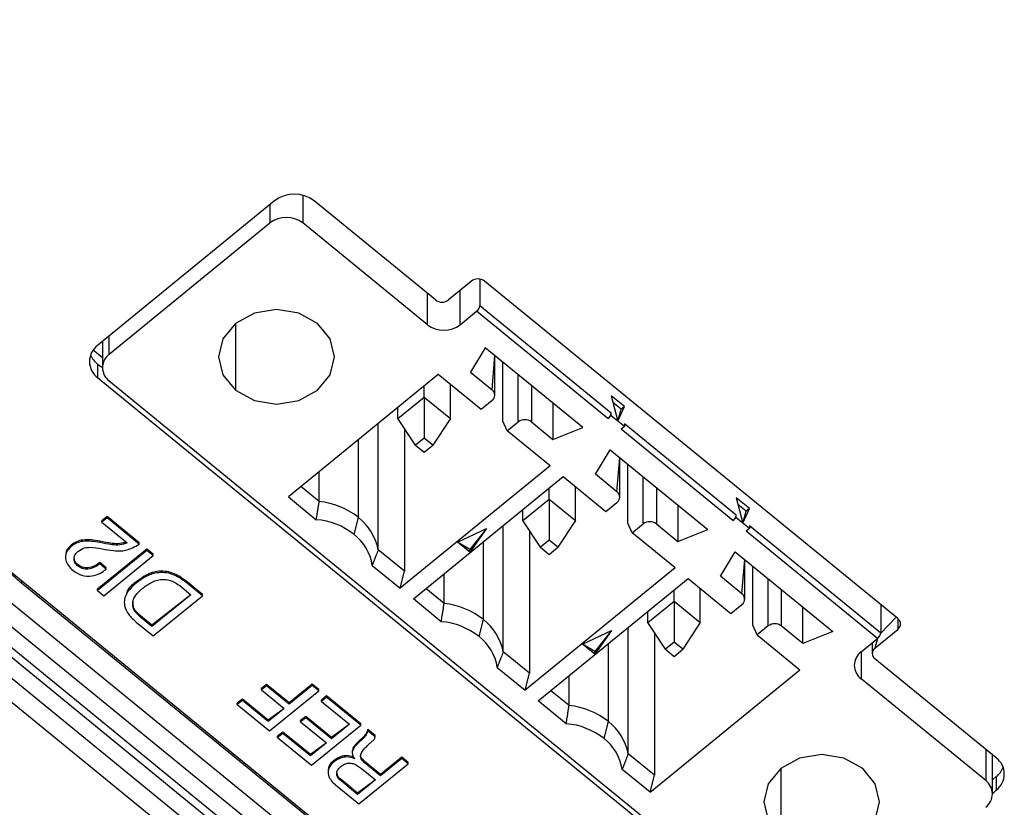
# Model space of a CAD drawing. Units: millimetres. Extents: x 17 to 410, y 7 to 290.
# Drawn here: x 358 to 369, y 180 to 188 of the extents above; entities that cross this region are included whole.
import ezdxf

# ---------------------------------------------------------------- set-up
doc = ezdxf.new("R2010")
doc.units = ezdxf.units.MM

msp = doc.modelspace()

# ---------------------------------------------------------------- linework, layer by layer
at = {"color": 7, "linetype": 'Continuous', "lineweight": 25}
for p, q in [((329.0666, 205.3144), (366.4642, 174.7778)), ((329.1835, 205.3259), (366.5591, 174.8073)), ((328.8623, 205.2572), (366.2211, 174.7522)), ((366.1145, 174.5786), (328.7557, 205.0836)), ((330.7008, 204.8954), (366.2505, 175.8676)), ((330.5885, 204.6579), (366.1383, 175.6301)), ((366.0322, 175.4584), (330.4824, 204.4862)), ((360.9472, 186.5203), (359.0381, 184.9613)), ((360.8968, 186.4791), (360.8968, 186.282)), ((361.2504, 186.5805), (361.2504, 186.282)), ((362.6797, 185.4521), (361.3715, 186.5203)), ((359.1644, 184.8674), (360.8968, 186.282)), ((362.5939, 185.1849), (361.2504, 186.282)), ((363.0686, 185.6542), (362.8211, 185.4521)), ((363.1596, 185.6764), (363.1596, 185.387)), ((367.6648, 182.0167), (363.21, 185.6542)), ((362.5939, 185.1849), (362.5939, 185.5221)), ((362.9475, 185.1849), (362.9475, 185.5553)), ((362.9475, 185.1849), (363.1242, 185.3293)), ((364.5402, 184.1731), (363.1242, 185.3293)), ((364.5756, 184.2308), (363.1596, 185.387)), ((360.5256, 185.1994), (360.5256, 184.4776)), ((359.0912, 185.0047), (359.0912, 184.723)), ((359.1644, 184.8674), (359.1644, 185.0645)), ((359.0912, 184.8293), (358.9909, 184.9113)), ((363.2162, 184.9367), (363.0588, 184.6725)), ((364.2697, 184.0764), (363.2162, 184.9367)), ((363.2904, 184.4834), (363.3197, 184.8521)), ((363.3197, 184.4257), (363.3197, 184.8521)), ((363.4071, 184.1456), (363.4071, 184.7808)), ((359.0381, 184.7592), (359.0381, 184.6149)), ((359.0381, 184.7592), (359.0912, 184.723)), ((363.0588, 184.6725), (363.2904, 184.4834)), ((359.0381, 184.6149), (366.392, 178.6101)), ((359.1644, 184.5787), (366.5254, 178.5681)), ((362.7102, 184.6477), (361.0952, 183.3289)), ((363.1716, 184.2709), (362.7102, 184.6477)), ((363.5732, 184.137), (363.5732, 184.6451)), ((362.5586, 184.4054), (362.5586, 184.5238)), ((362.8414, 184.1744), (362.8414, 184.5406)), ((363.7147, 184.5296), (363.7147, 184.137)), ((362.2757, 184.1744), (362.5586, 184.4054)), ((362.5586, 184.4054), (362.5586, 183.962)), ((362.5586, 184.4054), (362.8414, 184.1744)), ((363.2904, 184.3679), (363.1716, 184.2709)), ((364.7173, 184.3027), (364.5752, 184.4187)), ((364.5752, 184.4187), (364.6463, 184.1442)), ((362.2757, 184.1744), (362.2757, 184.2929)), ((363.9462, 184.3405), (363.9462, 183.9479)), ((364.682, 184.2738), (364.5942, 184.3455)), ((364.6463, 184.1442), (364.7173, 184.3027)), ((364.6463, 184.1442), (364.682, 184.2738)), ((364.7173, 184.3027), (364.682, 184.2738)), ((362.4652, 183.8858), (362.2757, 184.1744)), ((362.8414, 184.1744), (362.6519, 183.8858)), ((363.4544, 184.04), (363.4071, 184.1456)), ((364.5756, 184.2019), (364.5402, 184.1731)), ((364.5756, 184.2019), (364.5756, 184.2308)), ((364.6463, 184.1442), (364.5756, 184.2019)), ((364.717, 184.0865), (364.6463, 184.1442)), ((362.0636, 182.7599), (362.0636, 184.1197)), ((362.3482, 184.064), (362.3482, 182.5275)), ((363.4544, 184.04), (363.5732, 184.137)), ((363.9158, 183.6632), (363.4544, 184.04)), ((363.7147, 184.137), (363.9462, 183.9479)), ((363.9462, 183.9479), (364.2697, 184.0764)), ((364.717, 184.0865), (364.6816, 184.0576)), ((365.8873, 183.0732), (364.6816, 184.0576)), ((364.717, 184.1153), (364.717, 184.0865)), ((365.9226, 183.1309), (364.717, 184.1153)), ((361.8514, 183.1063), (361.8514, 183.9464)), ((362.5586, 183.962), (362.4652, 183.8858)), ((362.6519, 183.8858), (362.5586, 183.962)), ((362.4652, 183.8858), (362.5586, 183.8095)), ((362.5586, 183.8095), (362.6519, 183.8858)), ((364.4059, 183.5726), (364.5632, 183.8367)), ((364.5632, 183.8367), (365.6168, 182.9764)), ((364.6374, 183.3835), (364.6667, 183.7522)), ((364.6667, 183.3258), (364.6667, 183.7522)), ((363.9158, 183.6632), (362.3008, 182.3445)), ((364.7541, 183.0457), (364.7541, 183.6809)), ((361.4272, 183.2795), (361.4272, 183.6)), ((362.4422, 182.229), (364.0573, 183.5478)), ((364.0573, 183.5478), (364.5186, 183.171)), ((364.6374, 183.3835), (364.4059, 183.5726)), ((364.9203, 183.0371), (364.9203, 183.5452)), ((361.4272, 183.2795), (361.2309, 183.4398)), ((363.9056, 183.3054), (363.9056, 183.4239)), ((364.1884, 183.0745), (364.1884, 183.4406)), ((365.0617, 183.4297), (365.0617, 183.0371)), ((361.0952, 183.3289), (361.396, 183.0833)), ((363.6227, 183.0745), (363.9056, 183.3054)), ((363.9056, 183.3054), (363.9056, 182.8621)), ((363.9056, 183.3054), (364.1884, 183.0745)), ((366.0644, 183.2028), (365.9223, 183.3188)), ((365.9223, 183.3188), (365.9933, 183.0443)), ((363.6227, 183.0745), (363.6227, 183.193)), ((364.5186, 183.171), (364.6374, 183.268)), ((365.2933, 183.2406), (365.2933, 182.848)), ((366.029, 183.1739), (365.9412, 183.2456)), ((365.9933, 183.0443), (366.0644, 183.2028)), ((366.0644, 183.2028), (366.029, 183.1739)), ((359.1403, 183.1168), (359.0852, 183.0718)), ((359.1403, 183.1024), (359.0852, 183.0574)), ((359.4875, 182.8333), (359.1403, 183.1168)), ((359.1403, 183.1024), (359.1403, 183.1168)), ((359.4875, 182.8189), (359.1403, 183.1024)), ((361.8041, 182.9233), (361.8514, 183.1063)), ((365.9226, 183.102), (365.8873, 183.0732)), ((365.9226, 183.102), (365.9226, 183.1309)), ((365.9933, 183.0443), (365.9226, 183.102)), ((365.9933, 183.0443), (366.029, 183.1739)), ((359.0852, 183.0574), (359.0852, 183.0718)), ((359.0852, 183.0574), (359.3588, 182.834)), ((362.9183, 182.8415), (363.2321, 182.9894)), ((363.2321, 182.9894), (363.0509, 182.7332)), ((363.2321, 182.9894), (363.0509, 182.7621)), ((363.4106, 181.66), (363.4106, 183.0197)), ((363.8122, 182.7859), (363.6227, 183.0745)), ((364.1884, 183.0745), (363.999, 182.7859)), ((364.8015, 182.9401), (364.7541, 183.0457)), ((364.8015, 182.9401), (364.9203, 183.0371)), ((365.0617, 183.0371), (365.2933, 182.848)), ((365.2933, 182.848), (365.6168, 182.9764)), ((366.064, 182.9865), (365.9933, 183.0443)), ((366.064, 182.9865), (366.0287, 182.9577)), ((367.48, 181.8592), (366.064, 183.0154)), ((366.064, 183.0154), (366.064, 182.9865)), ((363.6952, 182.9641), (363.6952, 181.4276)), ((365.2629, 182.5633), (364.8015, 182.9401)), ((367.4447, 181.8015), (366.0287, 182.9577)), ((358.7544, 182.7957), (358.7544, 182.8101)), ((359.5691, 182.7667), (359.0387, 182.3337)), ((359.063, 182.8365), (359.063, 182.851)), ((359.4875, 182.8189), (359.4875, 182.8333)), ((359.638, 182.7105), (359.5691, 182.7667)), ((359.5691, 182.7523), (359.5691, 182.7667)), ((363.0509, 182.7332), (362.9183, 182.8415)), ((363.0509, 182.7621), (362.9183, 182.8415)), ((363.0509, 182.7332), (363.0509, 182.7621)), ((363.1985, 182.0064), (363.1985, 182.8465)), ((363.9056, 182.8621), (363.8122, 182.7859)), ((363.8122, 182.7859), (363.9056, 182.7096)), ((363.999, 182.7859), (363.9056, 182.8621)), ((363.9056, 182.7096), (363.999, 182.7859)), ((358.6914, 182.6947), (358.6914, 182.6766)), ((359.5691, 182.7523), (359.0387, 182.3192)), ((359.1076, 182.263), (359.638, 182.696)), ((359.638, 182.696), (359.5691, 182.7523)), ((359.638, 182.696), (359.638, 182.7105)), ((362.3482, 182.5275), (362.0636, 182.7599)), ((365.7529, 182.4727), (365.9102, 182.7368)), ((365.9102, 182.7368), (366.9638, 181.8765)), ((358.8284, 182.581), (358.8284, 182.5954)), ((359.1301, 182.5657), (359.0612, 182.622)), ((359.0612, 182.6075), (359.0612, 182.622)), ((359.1301, 182.5513), (359.0612, 182.6075)), ((359.1301, 182.5513), (359.1301, 182.5657)), ((362, 182.5901), (362.3008, 182.3445)), ((365.2629, 182.5633), (363.6479, 181.2446)), ((365.9845, 182.2836), (366.0138, 182.6523)), ((366.0138, 182.2258), (366.0138, 182.6523)), ((366.1012, 181.9458), (366.1012, 182.5809)), ((362.3008, 182.3445), (362.3482, 182.5275)), ((362.7742, 182.1796), (362.7742, 182.5001)), ((363.7893, 181.1291), (365.4043, 182.4478)), ((365.4043, 182.4478), (365.8657, 182.0711)), ((365.9845, 182.2836), (365.7529, 182.4727)), ((366.2673, 181.9372), (366.2673, 182.4453)), ((366.1445, 175.9268), (358.2179, 182.3992)), ((359.4497, 182.3961), (359.4497, 182.4106)), ((359.924, 182.3725), (360.0443, 182.2742)), ((360.1683, 182.2774), (359.9846, 182.4274)), ((359.9846, 182.413), (359.9846, 182.4274)), ((360.1683, 182.263), (359.9846, 182.413)), ((362.7742, 182.1796), (362.578, 182.3399)), ((365.5355, 181.9746), (365.5355, 182.3407)), ((359.0387, 182.3192), (359.0387, 182.3337)), ((359.0387, 182.3192), (359.1076, 182.263)), ((360.0443, 182.2742), (359.6242, 181.9312)), ((360.0443, 182.2742), (359.6242, 181.9456)), ((359.638, 181.83), (360.1683, 182.263)), ((360.1683, 182.263), (360.1683, 182.2774)), ((365.2526, 182.2055), (365.2526, 182.324)), ((366.4087, 182.3298), (366.4087, 181.9372)), ((362.7431, 181.9834), (362.4422, 182.229)), ((364.9698, 181.9746), (365.2526, 182.2055)), ((365.2526, 182.2055), (365.2526, 181.7622)), ((365.2526, 182.2055), (365.5355, 181.9746)), ((365.8657, 182.0711), (365.9845, 182.1681)), ((366.6403, 181.7481), (366.6403, 182.1407)), ((367.48, 182.1675), (367.48, 181.8592)), ((359.6242, 181.9456), (359.5024, 182.0451)), ((359.5024, 182.0307), (359.5024, 182.0451)), ((359.6242, 181.9312), (359.5024, 182.0307)), ((364.9698, 181.9746), (364.9698, 182.0931)), ((367.48, 181.8592), (367.6471, 182.0311)), ((359.4543, 181.98), (359.638, 181.83)), ((359.6242, 181.9312), (359.6242, 181.9456)), ((363.1511, 181.8234), (363.1985, 182.0064)), ((364.7577, 180.5601), (364.7577, 181.9198)), ((365.1593, 181.6859), (364.9698, 181.9746)), ((365.5355, 181.9746), (365.346, 181.6859)), ((366.1485, 181.8402), (366.1012, 181.9458)), ((366.2673, 181.9372), (366.1485, 181.8402)), ((366.6403, 181.7481), (366.4087, 181.9372)), ((367.6648, 182.0167), (367.6648, 181.9012)), ((364.2653, 181.7416), (364.5791, 181.8895)), ((364.5791, 181.8895), (364.3979, 181.6333)), ((364.5791, 181.8895), (364.3979, 181.6622)), ((365.0423, 181.8642), (365.0423, 180.3277)), ((366.1485, 181.8402), (366.6099, 181.4634)), ((366.9638, 181.8765), (366.6403, 181.7481)), ((367.4173, 181.6991), (367.6648, 181.9012)), ((364.3979, 181.6333), (364.2653, 181.7416)), ((364.3979, 181.6622), (364.2653, 181.7416)), ((364.5455, 180.9065), (364.5455, 181.7466)), ((365.2526, 181.7622), (365.1593, 181.6859)), ((365.346, 181.6859), (365.2526, 181.7622)), ((367.2679, 181.6571), (367.4447, 181.8015)), ((367.388, 181.7552), (367.388, 181.6414)), ((367.4447, 181.8015), (367.4173, 181.6991)), ((363.6952, 181.4276), (363.4106, 181.66)), ((364.3979, 181.6333), (364.3979, 181.6622)), ((365.1593, 181.6859), (365.2526, 181.6097)), ((365.2526, 181.6097), (365.346, 181.6859)), ((367.2679, 181.6571), (367.2679, 181.3684)), ((363.347, 181.4902), (363.6479, 181.2446)), ((368.7254, 180.5155), (367.4173, 181.5836)), ((363.6479, 181.2446), (363.6952, 181.4276)), ((364.1213, 181.0797), (364.1213, 181.4002)), ((364.9949, 180.1447), (366.6099, 181.4634)), ((360.861, 181.3069), (360.8059, 181.2619)), ((360.861, 181.2924), (360.8059, 181.2475)), ((361.105, 181.1077), (360.861, 181.3069)), ((360.861, 181.2924), (360.861, 181.3069)), ((361.105, 181.0932), (360.861, 181.2924)), ((361.3529, 181.3101), (361.105, 181.1077)), ((361.3529, 181.2957), (361.105, 181.0932)), ((361.4218, 181.2539), (361.3529, 181.3101)), ((361.3529, 181.2957), (361.3529, 181.3101)), ((361.4218, 181.2395), (361.3529, 181.2957)), ((368.6114, 180.2714), (367.2679, 181.3684)), ((360.8059, 181.2475), (360.8059, 181.2619)), ((360.8059, 181.2475), (361.0499, 181.0483)), ((360.8915, 180.8064), (361.4218, 181.2395)), ((361.4218, 181.2395), (361.4218, 181.2539)), ((361.5074, 181.1839), (361.4524, 181.139)), ((361.5074, 181.1695), (361.4524, 181.1245)), ((361.8764, 180.8827), (361.5074, 181.1839)), ((361.5074, 181.1695), (361.5074, 181.1839)), ((361.8764, 180.8683), (361.5074, 181.1695)), ((364.1213, 181.0797), (363.925, 181.24)), ((360.5995, 181.1492), (360.5444, 181.1042)), ((360.5995, 181.1348), (360.5444, 181.0898)), ((360.5444, 181.0898), (360.5444, 181.1042)), ((360.5444, 181.0898), (360.8915, 180.8064)), ((360.8777, 180.9221), (360.5995, 181.1492)), ((360.5995, 181.1348), (360.5995, 181.1492)), ((360.8777, 180.9077), (360.5995, 181.1348)), ((361.105, 181.0932), (361.105, 181.1077)), ((361.4524, 181.1245), (361.4524, 181.139)), ((361.4524, 181.1245), (361.7524, 180.8795)), ((364.0901, 180.8835), (363.7893, 181.1291)), ((361.0499, 181.0483), (360.8777, 180.9221)), ((361.0499, 181.0483), (360.8777, 180.9077)), ((361.2818, 180.9633), (361.2267, 180.9183)), ((361.5595, 180.7365), (361.2818, 180.9633)), ((361.2818, 180.9489), (361.2818, 180.9633)), ((360.8777, 180.9077), (360.8777, 180.9221)), ((361.2818, 180.9489), (361.2267, 180.9039)), ((361.2267, 180.9039), (361.2267, 180.9183)), ((361.2267, 180.9039), (361.5044, 180.6771)), ((361.5595, 180.7221), (361.2818, 180.9489)), ((361.346, 180.4353), (361.8764, 180.8683)), ((361.7524, 180.8795), (361.5595, 180.7365)), ((361.7524, 180.8795), (361.5595, 180.7221)), ((361.8764, 180.8683), (361.8764, 180.8827)), ((364.4982, 180.7235), (364.5455, 180.9065)), ((361.0345, 180.7941), (360.9794, 180.7491)), ((361.0345, 180.7796), (360.9794, 180.7346)), ((360.9794, 180.7346), (360.9794, 180.7491)), ((361.3323, 180.5509), (361.0345, 180.7941)), ((361.0345, 180.7796), (361.0345, 180.7941)), ((361.3323, 180.5365), (361.0345, 180.7796)), ((362.0307, 180.7567), (361.9505, 180.8222)), ((361.9505, 180.8077), (361.9505, 180.8222)), ((362.0307, 180.7423), (361.9505, 180.8077)), ((362.0307, 180.7423), (362.0307, 180.7567)), ((360.9794, 180.7346), (361.346, 180.4353)), ((361.5044, 180.6771), (361.3323, 180.5509)), ((361.5044, 180.6771), (361.3323, 180.5365)), ((361.5595, 180.7221), (361.5595, 180.7365)), ((361.8361, 180.6634), (361.8361, 180.6778)), ((361.3323, 180.5365), (361.3323, 180.5509)), ((361.7843, 180.5884), (361.7843, 180.5704)), ((365.0423, 180.3277), (364.7577, 180.5601)), ((368.6114, 180.6086), (368.6114, 180.2714)), ((368.6846, 180.1271), (368.6846, 180.5488)), ((361.582, 180.4705), (361.582, 180.4849)), ((361.8118, 180.5059), (361.8103, 180.5047)), ((361.8103, 180.5047), (361.8118, 180.5059)), ((361.8557, 180.0191), (362.386, 180.4521)), ((362.0899, 180.3372), (361.9137, 180.4811)), ((361.9137, 180.4666), (361.9137, 180.4811)), ((362.0899, 180.3228), (361.9137, 180.4666)), ((362.3172, 180.5228), (362.0899, 180.3372)), ((362.3172, 180.5084), (362.0899, 180.3228)), ((362.386, 180.4666), (362.3172, 180.5228)), ((362.3172, 180.5084), (362.3172, 180.5228)), ((362.386, 180.4521), (362.3172, 180.5084)), ((362.386, 180.4521), (362.386, 180.4666)), ((361.523, 180.3787), (361.523, 180.3607)), ((361.8845, 180.4005), (362.0348, 180.2778)), ((362.0899, 180.3228), (362.0899, 180.3372)), ((364.9949, 180.1447), (364.6941, 180.3903)), ((364.9949, 180.1447), (365.0423, 180.3277)), ((366.4017, 180.4013), (366.4017, 179.6796)), ((361.6046, 180.2241), (361.8557, 180.0191)), ((361.8419, 180.1347), (361.6628, 180.281)), ((361.6628, 180.2665), (361.6628, 180.281)), ((361.8419, 180.1203), (361.6628, 180.2665)), ((362.0348, 180.2778), (361.8419, 180.1203)), ((362.0348, 180.2778), (361.8419, 180.1347)), ((368.6846, 180.2801), (368.7254, 180.3134)), ((368.7254, 180.3134), (368.7254, 180.1691)), ((361.8419, 180.1203), (361.8419, 180.1347)), ((368.6846, 180.1271), (368.7254, 180.1691))]:
    msp.add_line(p, q, dxfattribs=at)
at = {"color": 7, "linetype": 'Continuous', "lineweight": 25, "flags": 128}
for points in [[(361.4095, 185.1994), (361.2067, 185.31), (360.9676, 185.3488), (360.7284, 185.31), (360.5256, 185.1994), (360.3901, 185.0338), (360.3426, 184.8385), (360.3901, 184.6432), (360.5256, 184.4776)], [(360.5256, 184.4776), (360.7284, 184.367), (360.9676, 184.3282), (361.2067, 184.367), (361.4095, 184.4776), (361.545, 184.6432), (361.5926, 184.8385), (361.545, 185.0338), (361.4095, 185.1994)], [(358.2179, 182.3992), (358.2203, 182.4178), (358.2179, 182.3992)], [(367.2856, 180.4013), (367.0828, 180.512), (366.8436, 180.5508), (366.6044, 180.512), (366.4017, 180.4013), (366.2662, 180.2358), (366.2186, 180.0405), (366.2662, 179.8452), (366.4017, 179.6796)], [(366.4017, 179.6796), (366.6044, 179.569), (366.8436, 179.5301), (367.0828, 179.569), (367.2856, 179.6796), (367.421, 179.8452), (367.4686, 180.0405), (367.421, 180.2358), (367.2856, 180.4013)]]:
    msp.add_lwpolyline(points, dxfattribs=at)
at = {"color": 7, "linetype": 'Continuous', "lineweight": 25}
for centre, radius, start, end in [((361.1594, 186.2456), 0.347, 52.31526, 127.68474), ((361.0736, 186.0531), 0.2892, 52.31526, 127.68474), ((363.1393, 185.5626), 0.1157, 52.31526, 127.68474), ((362.7504, 185.5436), 0.1157, 232.31526, 307.68474), ((363.069, 185.4028), 0.0919, 306.91273, 350.12158), ((362.7707, 185.4138), 0.2892, 232.31526, 307.68474), ((359.1674, 184.7881), 0.2162, 126.74716, 233.25284), ((359.1868, 184.947), 0.2396, 201.22381, 231.61508), ((359.2722, 184.723), 0.1801, 126.74716, 233.25284), ((363.2473, 184.4257), 0.0721, 306.74716, 53.25284), ((363.644, 184.0454), 0.1157, 52.31526, 127.68474), ((364.485, 184.2466), 0.0919, 306.91273, 350.12158), ((364.5943, 183.3258), 0.0721, 306.74716, 53.25284), ((361.3409, 182.462), 0.8221, 51.6076, 83.97492), ((361.3371, 182.3326), 0.753, 51.67227, 85.51135), ((361.4936, 182.6491), 0.5806, 11.00427, 51.95728), ((365.832, 183.1467), 0.0919, 306.91273, 350.12158), ((364.991, 182.9455), 0.1157, 52.31526, 127.68474), ((361.4815, 182.5094), 0.5248, 8.84732, 52.06606), ((365.9414, 182.2258), 0.0721, 306.74716, 53.25284), ((362.6879, 181.3621), 0.8221, 51.6076, 83.97492), ((362.6841, 181.2327), 0.753, 51.67227, 85.51135), ((362.8407, 181.5492), 0.5806, 11.00427, 51.95728), ((366.338, 181.8456), 0.1157, 52.31526, 127.68474), ((367.6216, 181.9589), 0.0721, 306.74716, 53.25284), ((362.8285, 181.4095), 0.5248, 8.84732, 52.06606), ((367.3894, 181.875), 0.0919, 306.91273, 350.12158), ((367.3757, 181.5128), 0.1801, 126.74716, 233.25284), ((367.4604, 181.6414), 0.0721, 126.74716, 233.25284), ((364.035, 180.2622), 0.8221, 51.6076, 83.97492), ((364.0312, 180.1328), 0.753, 51.67227, 85.51135), ((364.1877, 180.4493), 0.5806, 11.00427, 51.95728), ((364.1755, 180.3096), 0.5248, 8.84732, 52.06606), ((368.5961, 180.3423), 0.2162, 306.74716, 53.25284), ((368.5767, 180.5011), 0.2396, 308.38492, 338.77619), ((368.5036, 180.1271), 0.1801, 306.74716, 53.25284)]:
    msp.add_arc(centre, radius, start, end, dxfattribs=at)
for points, knots in [([(361.396, 183.0833), (361.3995, 183.1056), (361.4053, 183.1423), (361.4134, 183.1933), (361.4202, 183.2364), (361.4249, 183.2652), (361.4272, 183.2795)], [0, 0, 0, 0, 0.34, 0.56, 0.78, 1, 1, 1, 1]), ([(359.063, 182.851), (359.002, 182.8613), (358.917, 182.8757), (358.8093, 182.8491), (358.7727, 182.8231), (358.7544, 182.8101)], [0, 0, 0, 0, 0.5594618, 0.7797565, 1, 1, 1, 1]), ([(358.7544, 182.7957), (358.7334, 182.7742), (358.6915, 182.7313), (358.688, 182.6515), (358.7198, 182.586), (358.7541, 182.5537), (358.7713, 182.5376)], [0, 0, 0, 0, 0.2795147, 0.5583894, 0.7790304, 1, 1, 1, 1]), ([(358.7544, 182.8101), (358.7319, 182.7887), (358.6954, 182.7542), (358.697, 182.7096), (358.6914, 182.6947)], [0, 0, 0, 0, 0.6189919, 1, 1, 1, 1]), ([(359.063, 182.8365), (359.002, 182.8469), (358.917, 182.8612), (358.8093, 182.8346), (358.7727, 182.8087), (358.7544, 182.7957)], [0, 0, 0, 0, 0.5594618, 0.7797565, 1, 1, 1, 1]), ([(358.825, 182.7409), (358.8485, 182.756), (358.8955, 182.7863), (359.0049, 182.7861), (359.0776, 182.7717), (359.1221, 182.7629)], [0, 0, 0, 0, 0.2785088, 0.55813, 1, 1, 1, 1]), ([(359.3588, 182.834), (359.3328, 182.8386), (359.2804, 182.819), (359.1768, 182.8281), (359.1062, 182.8423), (359.063, 182.851)], [0, 0, 0, 0, 0.2778105, 0.5582729, 1, 1, 1, 1]), ([(359.3588, 182.834), (359.3328, 182.8242), (359.2804, 182.8045), (359.1768, 182.8137), (359.1062, 182.8279), (359.063, 182.8365)], [0, 0, 0, 0, 0.2778105, 0.5582729, 1, 1, 1, 1]), ([(359.1221, 182.7629), (359.1965, 182.7508), (359.3293, 182.7291), (359.4391, 182.7914), (359.4875, 182.8189)], [0, 0, 0, 0, 0.5596946, 1, 1, 1, 1]), ([(358.8284, 182.581), (358.8154, 182.5941), (358.7894, 182.6202), (358.781, 182.668), (358.794, 182.7105), (358.8147, 182.7307), (358.825, 182.7409)], [0, 0, 0, 0, 0.2800664, 0.5593012, 0.7796231, 1, 1, 1, 1]), ([(358.8284, 182.5954), (358.8148, 182.6085), (358.7901, 182.6322), (358.7876, 182.6631), (358.7865, 182.677)], [0, 0, 0, 0, 0.5490832, 1, 1, 1, 1]), ([(362.0636, 182.7599), (362.0564, 182.7406), (362.0446, 182.7089), (362.0281, 182.6647), (362.0141, 182.6274), (362.0047, 182.6026), (362, 182.5901)], [0, 0, 0, 0, 0.34, 0.56, 0.78, 1, 1, 1, 1]), ([(358.7713, 182.5376), (358.8011, 182.5176), (358.8605, 182.4776), (358.9722, 182.4704), (359.0652, 182.5002), (359.1084, 182.5343), (359.1301, 182.5513)], [0, 0, 0, 0, 0.27994728, 0.55861632, 0.77912387, 1, 1, 1, 1]), ([(359.0612, 182.622), (359.043, 182.6083), (359.0066, 182.5809), (358.9403, 182.5616), (358.8742, 182.5651), (358.8436, 182.5853), (358.8284, 182.5954)], [0, 0, 0, 0, 0.2809314, 0.5605931, 0.780354, 1, 1, 1, 1]), ([(359.0612, 182.6075), (359.043, 182.5938), (359.0066, 182.5664), (358.9403, 182.5471), (358.8742, 182.5507), (358.8436, 182.5709), (358.8284, 182.581)], [0, 0, 0, 0, 0.2809314, 0.5605931, 0.780354, 1, 1, 1, 1]), ([(359.9846, 182.4274), (359.9411, 182.4586), (359.8546, 182.5207), (359.6852, 182.5372), (359.5494, 182.4848), (359.483, 182.4353), (359.4497, 182.4106)], [0, 0, 0, 0, 0.2804757, 0.5582969, 0.7787145, 1, 1, 1, 1]), ([(359.9846, 182.413), (359.9411, 182.4442), (359.8546, 182.5063), (359.6852, 182.5228), (359.5494, 182.4704), (359.483, 182.4209), (359.4497, 182.3961)], [0, 0, 0, 0, 0.2804757, 0.5582969, 0.7787145, 1, 1, 1, 1]), ([(359.4497, 182.3961), (359.4131, 182.3627), (359.3402, 182.2961), (359.3146, 182.1663), (359.3684, 182.0579), (359.4256, 182.006), (359.4543, 181.98)], [0, 0, 0, 0, 0.2807197, 0.5586307, 0.7789022, 1, 1, 1, 1]), ([(359.4497, 182.4106), (359.4082, 182.3781), (359.356, 182.3374), (359.3488, 182.2814), (359.3474, 182.2701)], [0, 0, 0, 0, 0.7970042, 1, 1, 1, 1]), ([(359.5024, 182.0307), (359.4744, 182.0566), (359.4189, 182.1083), (359.4102, 182.2103), (359.4616, 182.2887), (359.5059, 182.328), (359.5282, 182.3477)], [0, 0, 0, 0, 0.2803005, 0.5579695, 0.7785497, 1, 1, 1, 1]), ([(359.5282, 182.3477), (359.5596, 182.3707), (359.6223, 182.4165), (359.7389, 182.4474), (359.8482, 182.4254), (359.8987, 182.3901), (359.924, 182.3725)], [0, 0, 0, 0, 0.2808186, 0.5598486, 0.779601, 1, 1, 1, 1]), ([(359.5024, 182.0451), (359.473, 182.0712), (359.4183, 182.12), (359.4218, 182.1856), (359.4234, 182.216)], [0, 0, 0, 0, 0.5363655, 1, 1, 1, 1]), ([(362.7431, 181.9834), (362.7465, 182.0057), (362.7523, 182.0424), (362.7604, 182.0934), (362.7673, 182.1365), (362.7719, 182.1653), (362.7742, 182.1796)], [0, 0, 0, 0, 0.34, 0.56, 0.78, 1, 1, 1, 1]), ([(363.4106, 181.66), (363.4034, 181.6407), (363.3916, 181.609), (363.3751, 181.5648), (363.3611, 181.5275), (363.3517, 181.5026), (363.347, 181.4902)], [0, 0, 0, 0, 0.34, 0.56, 0.78, 1, 1, 1, 1]), ([(364.0901, 180.8835), (364.0936, 180.9058), (364.0993, 180.9424), (364.1074, 180.9935), (364.1143, 181.0366), (364.1189, 181.0654), (364.1213, 181.0797)], [0, 0, 0, 0, 0.34, 0.56, 0.78, 1, 1, 1, 1]), ([(361.9505, 180.8222), (361.9437, 180.8031), (361.9325, 180.7716), (361.898, 180.7356), (361.8671, 180.7067), (361.8465, 180.6874), (361.8361, 180.6778)], [0, 0, 0, 0, 0.3379349, 0.5585746, 0.7792816, 1, 1, 1, 1]), ([(361.9505, 180.8077), (361.9437, 180.7887), (361.9325, 180.7572), (361.898, 180.7212), (361.8671, 180.6923), (361.8465, 180.673), (361.8361, 180.6634)], [0, 0, 0, 0, 0.3379349, 0.5585746, 0.7792816, 1, 1, 1, 1]), ([(361.8361, 180.6778), (361.8243, 180.665), (361.8008, 180.6396), (361.7819, 180.6061), (361.7849, 180.5884), (361.7843, 180.5884)], [0, 0, 0, 0, 0.4765789, 0.9491966, 1, 1, 1, 1]), ([(361.8361, 180.6634), (361.8238, 180.6506), (361.7994, 180.6251), (361.7808, 180.5812), (361.787, 180.5386), (361.8035, 180.5168), (361.8118, 180.5059)], [0, 0, 0, 0, 0.2810774, 0.5598186, 0.779683, 1, 1, 1, 1]), ([(361.9194, 180.6189), (361.9325, 180.6329), (361.954, 180.6559), (361.9887, 180.6847), (362.011, 180.7063), (362.0271, 180.7253), (362.0295, 180.7366), (362.0307, 180.7423)], [0, 0, 0, 0, 0.3400954, 0.5603646, 0.780542, 0.8904604, 1, 1, 1, 1]), ([(361.8118, 180.5059), (361.7888, 180.5273), (361.7459, 180.5437), (361.6584, 180.5354), (361.611, 180.5041), (361.582, 180.4849)], [0, 0, 0, 0, 0.2807579, 0.5604829, 1, 1, 1, 1]), ([(361.9137, 180.4666), (361.9005, 180.4788), (361.8741, 180.5031), (361.8698, 180.5645), (361.9006, 180.5982), (361.9194, 180.6189)], [0, 0, 0, 0, 0.280675, 0.5591041, 1, 1, 1, 1]), ([(361.9137, 180.4811), (361.8995, 180.4932), (361.8764, 180.5129), (361.877, 180.5395), (361.8773, 180.5497)], [0, 0, 0, 0, 0.616621, 1, 1, 1, 1]), ([(364.7577, 180.5601), (364.7505, 180.5408), (364.7387, 180.5091), (364.7222, 180.4649), (364.7081, 180.4276), (364.6988, 180.4027), (364.6941, 180.3903)], [0, 0, 0, 0, 0.34, 0.56, 0.78, 1, 1, 1, 1]), ([(361.582, 180.4705), (361.5617, 180.4499), (361.521, 180.4087), (361.5206, 180.3316), (361.554, 180.2697), (361.5877, 180.2393), (361.6046, 180.2241)], [0, 0, 0, 0, 0.2794647, 0.5582214, 0.7788595, 1, 1, 1, 1]), ([(361.582, 180.4849), (361.5599, 180.4644), (361.5255, 180.4326), (361.5283, 180.3914), (361.523, 180.3787)], [0, 0, 0, 0, 0.6438603, 1, 1, 1, 1]), ([(361.8103, 180.5047), (361.7888, 180.5129), (361.7459, 180.5292), (361.6584, 180.521), (361.611, 180.4896), (361.582, 180.4705)], [0, 0, 0, 0, 0.2807579, 0.5604829, 1, 1, 1, 1]), ([(361.6609, 180.4224), (361.6729, 180.4313), (361.6968, 180.4491), (361.7444, 180.461), (361.8156, 180.4531), (361.8561, 180.4222), (361.8845, 180.4005)], [0, 0, 0, 0, 0.187488, 0.3740596, 0.5607378, 1, 1, 1, 1]), ([(361.6628, 180.2665), (361.649, 180.2789), (361.6215, 180.3036), (361.6116, 180.3518), (361.6294, 180.3929), (361.6504, 180.4126), (361.6609, 180.4224)], [0, 0, 0, 0, 0.2808695, 0.5587265, 0.779137, 1, 1, 1, 1]), ([(361.6628, 180.281), (361.6482, 180.2933), (361.6226, 180.315), (361.6201, 180.3447), (361.6191, 180.3574)], [0, 0, 0, 0, 0.5707789, 1, 1, 1, 1])]:
    msp.add_open_spline(points, degree=3, knots=knots, dxfattribs=at)
msp.add_open_spline([(358.2179, 182.3992), (358.1799, 182.4303), (358.1425, 182.4685), (358.1043, 182.4997)], degree=3, dxfattribs=at)

doc.saveas('drawing.dxf')
